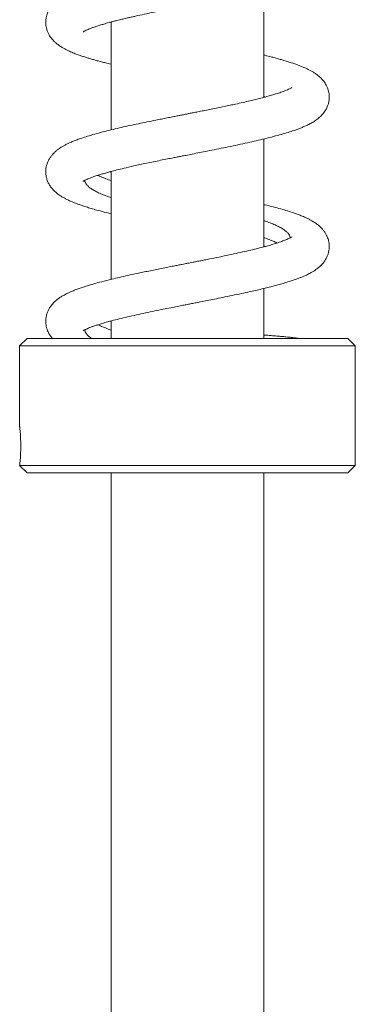
# Model space of a CAD drawing. Units: millimetres. Extents: x -383 to 655, y -548 to 807.
# Drawn here: x 43 to 88, y -55 to 77 of the extents above; entities that cross this region are included whole.
import ezdxf

# ---------------------------------------------------------------- set-up
doc = ezdxf.new("R2010")
doc.units = ezdxf.units.MM

msp = doc.modelspace()

# ---------------------------------------------------------------- linework, layer by layer
at = {"color": 7, "linetype": 'Continuous', "lineweight": 18}
for p, q in [((75.74, 66.15), (75.74, 80.58)), ((55.24, 76.15), (55.09, 76.19)), ((55.24, 76.23), (55.24, 61.8)), ((75.74, 46.15), (75.74, 60.58)), ((55.24, 56.15), (55.1, 56.19)), ((55.24, 56.23), (55.24, 41.8)), ((75.74, 46.23), (75.89, 46.19)), ((75.74, 33.89), (75.74, 40.58)), ((55.24, 36.14), (55.08, 36.19)), ((55.24, 36.23), (55.24, 33.89)), ((43.99, 33.89), (42.99, 32.89)), ((65.49, 33.89), (43.99, 33.89)), ((86.99, 33.89), (65.49, 33.89)), ((87.99, 32.89), (86.99, 33.89)), ((42.99, 32.89), (42.99, 22.08)), ((65.49, 32.89), (42.99, 32.89)), ((87.99, 32.89), (65.49, 32.89)), ((87.99, 16.89), (87.99, 32.89)), ((42.99, 16.89), (43.99, 15.89)), ((87.99, 16.89), (42.99, 16.89)), ((65.49, 15.89), (43.99, 15.89)), ((55.24, 15.89), (55.24, -60.64)), ((86.99, 15.89), (65.49, 15.89)), ((75.74, -60.64), (75.74, 15.89)), ((86.99, 15.89), (87.99, 16.89))]:
    msp.add_line(p, q, dxfattribs=at)
for points, knots in [([(51.49, 74.91), (51.49, 74.91), (51.48, 74.9), (51.51, 74.92), (51.58, 74.96), (51.71, 75.03), (51.89, 75.12), (52.15, 75.24), (52.47, 75.37), (52.87, 75.52), (53.33, 75.68), (53.77, 75.81), (54.14, 75.92), (54.45, 76.01), (54.8, 76.11), (55.18, 76.22), (55.6, 76.32), (56, 76.43), (56.37, 76.52), (56.68, 76.59), (57, 76.67), (57.35, 76.75), (57.77, 76.85), (58.27, 76.96), (59.01, 77.13), (60.04, 77.35), (61.39, 77.63), (62.61, 77.87), (63.59, 78.07), (64.25, 78.2), (64.81, 78.31), (65.24, 78.39), (65.56, 78.45), (65.82, 78.5), (66.07, 78.55), (66.4, 78.62), (66.85, 78.71), (67.42, 78.82), (68.12, 78.96), (68.93, 79.12), (69.78, 79.29), (70.64, 79.46), (71.46, 79.63), (72.23, 79.79), (73.15, 79.99), (74.17, 80.21), (75.25, 80.46), (76.23, 80.7), (77.11, 80.92), (77.93, 81.15), (78.61, 81.34), (79.18, 81.52), (79.64, 81.67), (80.07, 81.82), (80.51, 81.99), (81.02, 82.19), (81.5, 82.41), (81.93, 82.62), (82.34, 82.85), (82.76, 83.12), (83.15, 83.43), (83.48, 83.74), (83.71, 84.01), (83.88, 84.25), (84.02, 84.47), (84.18, 84.75), (84.31, 85.08), (84.4, 85.39), (84.45, 85.65), (84.48, 85.89), (84.5, 86.16), (84.49, 86.49), (84.43, 86.9), (84.29, 87.39), (84.04, 87.91), (83.71, 88.38), (83.34, 88.78), (82.95, 89.11), (82.57, 89.38), (82.26, 89.57), (82.02, 89.71), (81.81, 89.82), (81.57, 89.94), (81.25, 90.09), (80.89, 90.24), (80.54, 90.39), (80.19, 90.52), (79.82, 90.65), (79.38, 90.8), (78.88, 90.95), (78.24, 91.15), (77.47, 91.36), (76.6, 91.59), (76.01, 91.74), (75.74, 91.8)], [0, 0, 0, 0, 0.000162, 0.00836, 0.017261, 0.026818, 0.039553, 0.050957, 0.062521, 0.075755, 0.089999, 0.103259, 0.110347, 0.117566, 0.12539, 0.133822, 0.142864, 0.151549, 0.15853, 0.164502, 0.169859, 0.176397, 0.18412, 0.193028, 0.202652, 0.223077, 0.245086, 0.268699, 0.280691, 0.291039, 0.299575, 0.306291, 0.311182, 0.31434, 0.317989, 0.32306, 0.329554, 0.338568, 0.349397, 0.36205, 0.375986, 0.3896, 0.402789, 0.415549, 0.427877, 0.448722, 0.468192, 0.486346, 0.503819, 0.52077, 0.537203, 0.549103, 0.560457, 0.571254, 0.582606, 0.596964, 0.612294, 0.623731, 0.636917, 0.651178, 0.664598, 0.676799, 0.687433, 0.692318, 0.698241, 0.705442, 0.713835, 0.721682, 0.727577, 0.732055, 0.737043, 0.744901, 0.753934, 0.763742, 0.77845, 0.792058, 0.806009, 0.820109, 0.832735, 0.843782, 0.850062, 0.856025, 0.863723, 0.873542, 0.884756, 0.89451, 0.902522, 0.912235, 0.923171, 0.935254, 0.947548, 0.966273, 0.984926, 1, 1, 1, 1]), ([(79.47, 87.46), (79.48, 87.46), (79.49, 87.47), (79.43, 87.43), (79.32, 87.37), (79.18, 87.3), (79.03, 87.23), (78.84, 87.14), (78.58, 87.04), (78.22, 86.9), (77.78, 86.75), (77.35, 86.61), (76.89, 86.47), (76.36, 86.32), (75.69, 86.13), (74.89, 85.93), (73.94, 85.7), (72.83, 85.44), (71.74, 85.2), (70.71, 84.99), (69.8, 84.8), (68.89, 84.61), (68.03, 84.44), (67.3, 84.3), (66.71, 84.18), (66.27, 84.09), (65.93, 84.03), (65.64, 83.97), (65.31, 83.9), (64.85, 83.82), (64.27, 83.7), (63.56, 83.56), (62.78, 83.41), (61.97, 83.25), (61.09, 83.07), (60.15, 82.88), (59.17, 82.68), (58.28, 82.49), (57.5, 82.32), (56.85, 82.18), (56.4, 82.07), (56.05, 81.99), (55.72, 81.92), (55.31, 81.82), (54.77, 81.68), (54.19, 81.54), (53.65, 81.4), (53.23, 81.28), (52.86, 81.18), (52.49, 81.07), (52.08, 80.94), (51.67, 80.82), (51.29, 80.69), (50.95, 80.57), (50.63, 80.45), (50.31, 80.33), (49.97, 80.19), (49.67, 80.06), (49.42, 79.94), (49.21, 79.84), (49.01, 79.73), (48.81, 79.62), (48.58, 79.48), (48.33, 79.32), (48.07, 79.13), (47.8, 78.91), (47.53, 78.65), (47.25, 78.33), (47.01, 77.99), (46.84, 77.69), (46.73, 77.43), (46.65, 77.22), (46.6, 77.02), (46.55, 76.81), (46.51, 76.55), (46.49, 76.24), (46.5, 75.92), (46.54, 75.58), (46.63, 75.24), (46.75, 74.88), (46.92, 74.55), (47.11, 74.24), (47.31, 73.97), (47.56, 73.7), (47.87, 73.4), (48.26, 73.11), (48.66, 72.85), (49.03, 72.64), (49.33, 72.48), (49.58, 72.36), (49.83, 72.25), (50.13, 72.13), (50.51, 71.97), (50.95, 71.81), (51.44, 71.64), (51.92, 71.49), (52.39, 71.34), (52.88, 71.2), (53.4, 71.05), (53.95, 70.91), (54.56, 70.75), (55, 70.64), (55.24, 70.58)], [0, 0, 0, 0, 0.004982, 0.015437, 0.026353, 0.036309, 0.045016, 0.053567, 0.06228, 0.075643, 0.08848, 0.099972, 0.110104, 0.122987, 0.137568, 0.153909, 0.17211, 0.192226, 0.214275, 0.228444, 0.243319, 0.258644, 0.272298, 0.283803, 0.292593, 0.299494, 0.3045, 0.307923, 0.312835, 0.320018, 0.328879, 0.339773, 0.352469, 0.365128, 0.377368, 0.394025, 0.409826, 0.424765, 0.438468, 0.449672, 0.458262, 0.462543, 0.468537, 0.476262, 0.485676, 0.499085, 0.510006, 0.518425, 0.525476, 0.533714, 0.543244, 0.553262, 0.562695, 0.571125, 0.57883, 0.587707, 0.597116, 0.606793, 0.614465, 0.620169, 0.625929, 0.632441, 0.639687, 0.648107, 0.656892, 0.666053, 0.675936, 0.687369, 0.696435, 0.705005, 0.711849, 0.716991, 0.720769, 0.725289, 0.730874, 0.737353, 0.745132, 0.751685, 0.759361, 0.768471, 0.777041, 0.784359, 0.792831, 0.802473, 0.813564, 0.826724, 0.842555, 0.853501, 0.862226, 0.868828, 0.87615, 0.885045, 0.894191, 0.907953, 0.919754, 0.930969, 0.941768, 0.952517, 0.963505, 0.974734, 0.986255, 1, 1, 1, 1]), ([(51.5, 54.91), (51.5, 54.91), (51.5, 54.91), (51.52, 54.92), (51.59, 54.97), (51.74, 55.05), (51.97, 55.16), (52.26, 55.29), (52.59, 55.41), (52.9, 55.53), (53.25, 55.65), (53.66, 55.78), (54.19, 55.94), (54.83, 56.12), (55.6, 56.33), (56.51, 56.55), (57.43, 56.77), (58.31, 56.97), (59.12, 57.15), (60, 57.34), (60.93, 57.53), (61.87, 57.72), (62.75, 57.9), (63.51, 58.05), (64.13, 58.17), (64.7, 58.28), (65.36, 58.41), (66.17, 58.57), (67.13, 58.76), (68.21, 58.97), (69.39, 59.21), (70.66, 59.46), (71.95, 59.73), (73.22, 60), (74.43, 60.27), (75.61, 60.55), (76.75, 60.83), (77.82, 61.12), (78.76, 61.39), (79.58, 61.65), (80.24, 61.88), (80.77, 62.09), (81.24, 62.29), (81.73, 62.51), (82.21, 62.77), (82.71, 63.09), (83.19, 63.46), (83.55, 63.82), (83.81, 64.15), (83.98, 64.39), (84.11, 64.62), (84.23, 64.88), (84.36, 65.21), (84.46, 65.61), (84.5, 66.03), (84.5, 66.43), (84.45, 66.8), (84.36, 67.14), (84.25, 67.46), (84.06, 67.86), (83.76, 68.32), (83.37, 68.75), (82.95, 69.11), (82.56, 69.39), (82.21, 69.61), (81.84, 69.81), (81.44, 70), (81.01, 70.2), (80.56, 70.38), (80.11, 70.55), (79.59, 70.73), (79.02, 70.91), (78.46, 71.08), (77.92, 71.24), (77.37, 71.39), (76.68, 71.57), (76.13, 71.71), (75.78, 71.79), (75.74, 71.8)], [0, 0, 0, 0, 0.002022, 0.00976, 0.017, 0.029151, 0.042365, 0.05513, 0.06709, 0.07742, 0.086063, 0.097659, 0.110765, 0.12539, 0.141569, 0.159729, 0.180044, 0.193279, 0.207303, 0.222122, 0.237738, 0.252998, 0.26756, 0.279408, 0.288528, 0.296512, 0.305537, 0.318953, 0.333997, 0.349896, 0.368907, 0.388938, 0.410004, 0.431549, 0.452437, 0.472628, 0.495929, 0.518202, 0.539128, 0.558569, 0.576735, 0.589309, 0.602467, 0.616836, 0.632743, 0.649338, 0.666221, 0.681639, 0.689674, 0.696816, 0.70302, 0.708673, 0.716054, 0.725355, 0.735025, 0.743949, 0.751959, 0.758708, 0.766005, 0.774824, 0.789674, 0.805369, 0.82018, 0.832911, 0.844058, 0.855033, 0.867527, 0.881314, 0.893223, 0.904784, 0.917896, 0.932606, 0.945231, 0.956128, 0.967722, 0.980457, 0.99816, 1, 1, 1, 1]), ([(79.5, 67.48), (79.5, 67.48), (79.5, 67.48), (79.47, 67.46), (79.37, 67.4), (79.18, 67.3), (78.93, 67.18), (78.63, 67.06), (78.33, 66.94), (78.03, 66.83), (77.7, 66.72), (77.29, 66.59), (76.77, 66.43), (76.1, 66.24), (75.38, 66.05), (74.62, 65.86), (73.82, 65.67), (72.92, 65.47), (72.04, 65.27), (71.19, 65.09), (70.4, 64.92), (69.57, 64.75), (68.7, 64.58), (67.86, 64.41), (67.1, 64.26), (66.44, 64.13), (65.88, 64.02), (65.44, 63.93), (65.1, 63.86), (64.83, 63.81), (64.51, 63.75), (64.06, 63.66), (63.45, 63.54), (62.74, 63.4), (62, 63.25), (61.1, 63.07), (60.06, 62.86), (58.9, 62.62), (57.76, 62.38), (56.63, 62.13), (55.49, 61.86), (54.37, 61.59), (53.31, 61.31), (52.34, 61.03), (51.53, 60.77), (50.86, 60.54), (50.3, 60.33), (49.81, 60.12), (49.38, 59.93), (49, 59.73), (48.66, 59.54), (48.36, 59.34), (48.05, 59.12), (47.76, 58.87), (47.47, 58.59), (47.21, 58.28), (46.97, 57.92), (46.75, 57.5), (46.6, 57.07), (46.52, 56.68), (46.49, 56.32), (46.49, 56.01), (46.53, 55.65), (46.62, 55.26), (46.77, 54.83), (47.01, 54.38), (47.3, 53.98), (47.64, 53.61), (48.02, 53.28), (48.44, 52.98), (48.83, 52.74), (49.24, 52.53), (49.69, 52.31), (50.21, 52.09), (50.69, 51.9), (51.13, 51.75), (51.63, 51.58), (52.25, 51.38), (52.96, 51.17), (53.86, 50.93), (54.63, 50.73), (55.14, 50.61), (55.24, 50.58)], [0, 0, 0, 0, 0.000338, 0.008549, 0.021193, 0.034363, 0.047243, 0.05893, 0.069292, 0.078407, 0.087646, 0.09749, 0.11156, 0.126714, 0.143381, 0.157298, 0.172442, 0.188823, 0.206449, 0.218897, 0.231903, 0.245471, 0.259604, 0.273199, 0.285118, 0.295351, 0.303888, 0.310724, 0.315852, 0.319348, 0.32347, 0.330605, 0.340134, 0.351673, 0.363352, 0.374925, 0.393978, 0.412743, 0.431515, 0.451105, 0.471571, 0.492927, 0.51517, 0.536718, 0.556524, 0.572119, 0.586713, 0.600639, 0.613879, 0.626136, 0.637274, 0.647774, 0.656824, 0.667712, 0.678688, 0.688773, 0.69896, 0.709199, 0.720033, 0.728967, 0.736177, 0.742883, 0.749855, 0.758897, 0.770085, 0.780332, 0.792668, 0.805638, 0.819858, 0.833786, 0.846958, 0.858165, 0.872016, 0.887988, 0.900534, 0.911334, 0.924023, 0.9387, 0.9549, 0.971591, 0.994463, 1, 1, 1, 1]), ([(75.74, 66.23), (75.79, 66.22), (75.84, 66.21), (75.89, 66.19), (75.89, 66.19)], [0, 0, 0, 0, 0.833254, 1, 1, 1, 1]), ([(53.48, 55.72), (53.5, 55.71), (53.7, 55.6), (54.18, 55.41), (54.75, 55.18), (55.13, 55.05), (55.24, 55.01)], [0, 0, 0, 0, 0.0453231, 0.4413456, 0.837369, 1, 1, 1, 1]), ([(55.24, 52.73), (55.14, 52.77), (54.75, 52.9), (54.19, 53.12), (53.55, 53.39), (53.01, 53.67), (52.55, 53.94), (52.19, 54.22), (51.93, 54.5), (51.79, 54.77), (51.73, 54.95), (51.75, 55.05), (51.75, 55.05)], [0, 0, 0, 0, 0.047869, 0.168395, 0.285525, 0.402654, 0.523185, 0.643717, 0.760865, 0.878014, 0.998565, 1, 1, 1, 1]), ([(51.51, 34.92), (51.51, 34.92), (51.51, 34.92), (51.56, 34.95), (51.66, 35), (51.78, 35.07), (51.96, 35.15), (52.22, 35.27), (52.54, 35.4), (52.92, 35.54), (53.38, 35.69), (53.93, 35.86), (54.58, 36.05), (55.38, 36.27), (56.34, 36.51), (57.46, 36.78), (58.64, 37.04), (59.85, 37.31), (61.06, 37.56), (62.19, 37.79), (63.2, 37.99), (64.08, 38.16), (64.83, 38.31), (65.46, 38.43), (66.06, 38.55), (66.72, 38.68), (67.5, 38.83), (68.4, 39.01), (69.43, 39.22), (70.58, 39.45), (71.79, 39.7), (73.02, 39.96), (74.09, 40.19), (75.05, 40.41), (75.87, 40.61), (76.62, 40.8), (77.31, 40.98), (77.97, 41.16), (78.64, 41.35), (79.25, 41.54), (79.74, 41.7), (80.14, 41.85), (80.52, 41.99), (80.91, 42.14), (81.27, 42.3), (81.56, 42.43), (81.83, 42.57), (82.11, 42.72), (82.41, 42.9), (82.69, 43.09), (82.95, 43.27), (83.17, 43.46), (83.38, 43.65), (83.57, 43.85), (83.75, 44.06), (83.92, 44.3), (84.1, 44.6), (84.27, 44.97), (84.38, 45.31), (84.44, 45.58), (84.47, 45.79), (84.5, 46.02), (84.5, 46.28), (84.48, 46.6), (84.42, 46.92), (84.33, 47.23), (84.22, 47.54), (84.05, 47.87), (83.84, 48.2), (83.59, 48.51), (83.36, 48.75), (83.14, 48.95), (82.87, 49.17), (82.51, 49.42), (82.1, 49.67), (81.7, 49.88), (81.26, 50.09), (80.77, 50.3), (80.22, 50.51), (79.62, 50.72), (78.9, 50.95), (78, 51.22), (76.98, 51.49), (76.21, 51.69), (75.78, 51.79), (75.74, 51.8)], [0, 0, 0, 0, 0.006057, 0.015716, 0.025592, 0.033756, 0.043341, 0.054662, 0.066541, 0.078555, 0.091667, 0.106048, 0.121671, 0.137641, 0.158855, 0.179968, 0.200967, 0.221842, 0.241944, 0.259965, 0.275845, 0.289568, 0.301175, 0.310236, 0.318843, 0.328713, 0.340639, 0.35463, 0.37069, 0.388548, 0.409309, 0.429593, 0.449421, 0.464472, 0.480423, 0.495022, 0.507657, 0.521804, 0.536955, 0.55148, 0.564482, 0.572701, 0.582525, 0.593998, 0.605119, 0.613537, 0.620502, 0.629407, 0.639672, 0.649234, 0.657916, 0.665718, 0.672884, 0.680586, 0.687567, 0.694146, 0.702054, 0.71146, 0.720397, 0.726134, 0.730208, 0.734661, 0.740537, 0.747914, 0.754964, 0.761119, 0.76841, 0.777526, 0.787739, 0.797125, 0.805551, 0.81309, 0.820412, 0.834903, 0.848829, 0.860006, 0.871667, 0.88871, 0.903208, 0.915606, 0.93452, 0.954756, 0.976133, 0.998029, 1, 1, 1, 1]), ([(75.74, 49.65), (75.78, 49.64), (76.09, 49.54), (76.6, 49.34), (77.26, 49.07), (77.84, 48.79), (78.32, 48.52), (78.7, 48.24), (78.99, 47.97), (79.17, 47.69), (79.25, 47.48), (79.24, 47.36), (79.23, 47.33)], [0, 0, 0, 0, 0.016226, 0.133268, 0.250312, 0.370755, 0.491198, 0.608236, 0.725274, 0.845712, 0.966149, 1, 1, 1, 1]), ([(79.48, 47.47), (79.48, 47.47), (79.48, 47.47), (79.44, 47.44), (79.37, 47.4), (79.25, 47.33), (79.07, 47.25), (78.84, 47.14), (78.57, 47.03), (78.29, 46.93), (77.98, 46.81), (77.54, 46.67), (76.98, 46.49), (76.29, 46.3), (75.55, 46.1), (74.69, 45.88), (73.7, 45.64), (72.59, 45.39), (71.38, 45.13), (70.07, 44.85), (68.92, 44.62), (67.98, 44.43), (67.32, 44.3), (66.74, 44.19), (66.27, 44.09), (65.89, 44.02), (65.61, 43.96), (65.37, 43.92), (65.1, 43.86), (64.72, 43.79), (64.22, 43.69), (63.58, 43.57), (62.83, 43.42), (62.01, 43.25), (61.15, 43.08), (60.31, 42.91), (59.51, 42.75), (58.57, 42.55), (57.51, 42.32), (56.38, 42.07), (55.2, 41.79), (54, 41.49), (52.97, 41.21), (52.2, 40.98), (51.63, 40.8), (51.09, 40.62), (50.67, 40.47), (50.32, 40.33), (50.07, 40.23), (49.83, 40.13), (49.62, 40.04), (49.42, 39.94), (49.2, 39.83), (48.9, 39.67), (48.56, 39.48), (48.23, 39.25), (47.94, 39.03), (47.69, 38.81), (47.49, 38.6), (47.3, 38.39), (47.11, 38.14), (46.89, 37.8), (46.7, 37.39), (46.58, 36.98), (46.51, 36.59), (46.49, 36.22), (46.5, 35.87), (46.55, 35.55), (46.61, 35.31), (46.67, 35.11), (46.75, 34.9), (46.89, 34.59), (47.11, 34.23), (47.3, 34), (47.39, 33.89)], [0, 0, 0, 0, 0.008449, 0.019452, 0.029632, 0.039996, 0.051629, 0.066901, 0.080324, 0.091439, 0.103282, 0.116562, 0.138325, 0.157596, 0.177177, 0.198793, 0.222455, 0.247612, 0.273645, 0.300563, 0.328376, 0.342619, 0.355842, 0.367076, 0.376313, 0.383547, 0.388772, 0.392492, 0.397566, 0.404443, 0.414341, 0.426536, 0.441036, 0.457795, 0.474936, 0.491567, 0.507683, 0.523282, 0.549729, 0.574531, 0.597694, 0.630633, 0.661952, 0.678854, 0.695573, 0.712141, 0.729497, 0.737986, 0.74692, 0.755622, 0.763301, 0.770098, 0.778243, 0.788517, 0.804236, 0.818476, 0.8309, 0.841705, 0.851488, 0.860272, 0.869711, 0.880827, 0.89436, 0.907562, 0.917531, 0.926417, 0.937125, 0.946337, 0.951671, 0.956595, 0.963514, 0.972566, 0.98751, 1, 1, 1, 1]), ([(77.51, 46.66), (77.43, 46.7), (77.17, 46.83), (76.62, 47.05), (76.11, 47.25), (75.79, 47.36), (75.74, 47.37)], [0, 0, 0, 0, 0.1649663, 0.5479529, 0.9420617, 1, 1, 1, 1]), ([(53.48, 35.72), (53.59, 35.67), (53.89, 35.53), (54.49, 35.3), (54.97, 35.1), (55.24, 35), (55.24, 35)], [0, 0, 0, 0, 0.223487, 0.616072, 0.996991, 1, 1, 1, 1]), ([(52.66, 33.89), (52.55, 33.96), (52.3, 34.12), (52.03, 34.38), (51.84, 34.65), (51.75, 34.88), (51.75, 35.01), (51.76, 35.05)], [0, 0, 0, 0, 0.181006, 0.421776, 0.656138, 0.890501, 1, 1, 1, 1]), ([(80.54, 33.89), (80.4, 33.91), (80.1, 33.95), (79.62, 34), (79.14, 34.06), (78.66, 34.1), (78.11, 34.16), (77.46, 34.21), (76.7, 34.28), (76.11, 34.32), (75.77, 34.35), (75.74, 34.35)], [0, 0, 0, 0, 0.1179552, 0.245055, 0.3542216, 0.4540813, 0.5665833, 0.6928009, 0.8326873, 0.9861881, 1, 1, 1, 1]), ([(43, 22.08), (43, 22.09), (42.99, 22.09), (43, 22.04), (43.02, 21.91), (43.04, 21.71), (43.06, 21.44), (43.09, 21.13), (43.11, 20.76), (43.13, 20.36), (43.14, 19.93), (43.15, 19.5), (43.14, 19.06), (43.13, 18.63), (43.11, 18.23), (43.09, 17.87), (43.06, 17.55), (43.04, 17.28), (43.02, 17.08), (43, 16.93), (43, 16.9), (42.99, 16.89)], [0, 0, 0, 0, 0.0171599, 0.0713926, 0.1239511, 0.1780233, 0.2308174, 0.28513, 0.338169, 0.3927545, 0.445666, 0.5001322, 0.5527377, 0.6068692, 0.6594714, 0.7135819, 0.7664868, 0.8209146, 0.8739576, 0.9285521, 1, 1, 1, 1])]:
    msp.add_open_spline(points, degree=3, knots=knots, dxfattribs=at)

doc.saveas('drawing.dxf')
